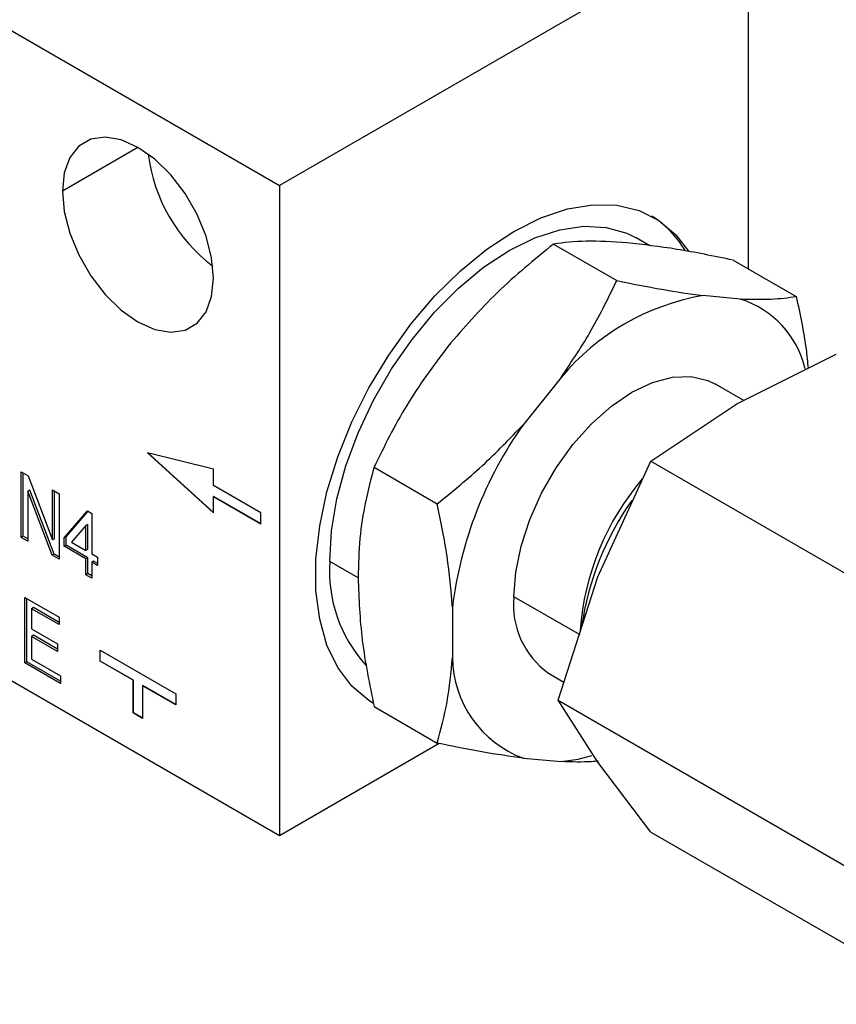
# Model space of a CAD drawing. Extents: x 0.9 to 31.3, y 2.3 to 20.7.
# Drawn here: x 29.8 to 30.4, y 18.3 to 19.1 of the extents above; entities that cross this region are included whole.
import ezdxf

# ---------------------------------------------------------------- set-up
doc = ezdxf.new("R2010")
doc.units = 0
doc.header["$MEASUREMENT"] = 0
doc.layers.get('0').update_dxf_attribs({"linetype": 'CONTINUOUS'})

msp = doc.modelspace()

# ---------------------------------------------------------------- linework, layer by layer
at = {"color": 7, "linetype": 'Continuous'}
for p, q in [((29.38569, 19.31361), (30.01206, 18.95201)), ((30.35726, 19.15129), (30.01206, 18.95201)), ((30.35726, 19.15129), (30.35726, 18.89066)), ((29.90768, 18.98012), (29.85199, 18.94798)), ((30.01206, 18.95201), (30.01206, 18.47302)), ((30.28469, 18.90766), (30.27468, 18.91343)), ((30.21387, 18.90893), (30.26041, 18.88206)), ((30.34611, 18.8971), (30.39264, 18.87024)), ((30.35167, 18.86841), (30.32388, 18.8709)), ((30.01206, 18.47302), (29.38569, 18.83461)), ((30.34897, 18.79124), (30.42218, 18.82785)), ((30.21944, 18.8106), (30.19165, 18.77604)), ((30.35401, 18.79376), (30.33317, 18.8058)), ((30.28556, 18.74898), (30.34897, 18.79124)), ((29.96334, 18.74305), (29.91463, 18.7551)), ((29.91463, 18.7551), (29.96334, 18.7109)), ((29.91494, 18.75502), (29.96334, 18.71111)), ((30.08164, 18.74443), (30.12817, 18.71756)), ((30.2465, 18.66378), (30.28556, 18.74898)), ((30.28556, 18.74898), (30.50542, 18.62205)), ((29.82174, 18.74103), (29.82686, 18.73807)), ((29.82174, 18.69281), (29.82174, 18.74103)), ((29.82313, 18.69361), (29.82313, 18.74022)), ((29.82686, 18.73807), (29.84476, 18.69103)), ((29.96334, 18.73099), (29.96334, 18.74305)), ((29.99814, 18.71091), (29.96334, 18.73099)), ((29.82795, 18.72754), (29.82656, 18.72674)), ((29.82656, 18.72674), (29.82656, 18.69002)), ((29.84446, 18.67969), (29.82656, 18.72674)), ((29.84585, 18.68049), (29.82795, 18.72754)), ((29.84476, 18.72774), (29.84958, 18.72496)), ((29.84476, 18.69103), (29.84476, 18.72774)), ((29.84615, 18.69183), (29.84615, 18.72693)), ((29.84958, 18.72496), (29.84958, 18.67673)), ((29.96348, 18.72304), (29.96334, 18.72296)), ((29.96334, 18.7109), (29.96334, 18.72296)), ((29.96334, 18.72296), (29.99814, 18.70287)), ((29.96348, 18.72304), (29.99814, 18.70303)), ((29.85333, 18.6925), (29.87046, 18.71228)), ((29.85472, 18.6933), (29.87092, 18.71202)), ((29.87046, 18.71228), (29.87367, 18.71043)), ((29.87367, 18.71043), (29.87367, 18.68076)), ((29.99814, 18.70287), (29.99814, 18.71091)), ((29.86939, 18.70157), (29.8588, 18.68934)), ((29.87078, 18.70237), (29.86939, 18.70157)), ((29.86939, 18.68323), (29.86939, 18.70157)), ((29.87078, 18.68403), (29.87078, 18.70237)), ((29.82313, 18.69361), (29.82174, 18.69281)), ((29.82656, 18.69163), (29.82313, 18.69361)), ((29.82656, 18.69002), (29.82174, 18.69281)), ((29.84615, 18.69183), (29.84476, 18.69103)), ((29.85472, 18.6933), (29.85333, 18.6925)), ((29.85333, 18.68632), (29.85333, 18.6925)), ((29.85472, 18.68712), (29.85333, 18.68632)), ((29.86939, 18.67705), (29.85333, 18.68632)), ((29.85472, 18.68712), (29.85472, 18.6933)), ((29.87078, 18.67785), (29.85472, 18.68712)), ((29.8588, 18.68934), (29.86939, 18.68323)), ((29.84585, 18.68049), (29.84446, 18.67969)), ((29.84958, 18.67673), (29.84446, 18.67969)), ((29.84958, 18.67834), (29.84585, 18.68049)), ((29.87078, 18.68403), (29.86939, 18.68323)), ((29.87367, 18.68076), (29.87795, 18.67828)), ((29.87078, 18.67785), (29.86939, 18.67705)), ((29.86939, 18.6653), (29.86939, 18.67705)), ((29.87078, 18.6661), (29.87078, 18.67785)), ((29.87506, 18.67538), (29.87367, 18.67457)), ((29.87367, 18.67457), (29.87367, 18.66283)), ((29.87795, 18.6721), (29.87367, 18.67457)), ((29.87795, 18.67371), (29.87506, 18.67538)), ((29.87795, 18.67828), (29.87795, 18.6721)), ((30.06983, 18.66309), (30.04895, 18.67514)), ((29.87078, 18.6661), (29.86939, 18.6653)), ((29.87367, 18.66283), (29.86939, 18.6653)), ((29.87367, 18.66443), (29.87078, 18.6661)), ((30.21725, 18.57292), (30.2465, 18.66378)), ((29.82442, 18.6486), (29.84958, 18.63408)), ((29.82442, 18.60038), (29.82442, 18.6486)), ((29.82581, 18.60119), (29.82581, 18.6478)), ((30.23338, 18.6209), (30.18466, 18.64902)), ((29.83063, 18.64106), (29.82924, 18.64026)), ((29.82924, 18.64026), (29.82924, 18.62542)), ((29.84958, 18.62851), (29.82924, 18.64026)), ((29.84958, 18.63012), (29.83063, 18.64106)), ((30.13943, 18.64143), (30.13943, 18.60438)), ((29.84958, 18.63408), (29.84958, 18.62851)), ((29.82924, 18.62542), (29.84851, 18.61429)), ((29.83063, 18.62066), (29.82924, 18.61986)), ((29.82924, 18.61986), (29.82924, 18.60316)), ((29.84851, 18.60873), (29.82924, 18.61986)), ((29.84851, 18.61034), (29.83063, 18.62066)), ((29.84851, 18.61429), (29.84851, 18.60873)), ((29.87983, 18.60963), (29.93551, 18.57749)), ((29.87983, 18.60159), (29.87983, 18.60963)), ((29.87997, 18.60167), (29.87997, 18.60955)), ((29.82581, 18.60119), (29.82442, 18.60038)), ((29.85065, 18.58524), (29.82442, 18.60038)), ((29.85065, 18.58685), (29.82581, 18.60119)), ((29.82924, 18.60316), (29.85065, 18.5908)), ((29.87997, 18.60167), (29.87983, 18.60159)), ((29.90419, 18.58753), (29.87983, 18.60159)), ((29.90433, 18.58761), (29.87997, 18.60167)), ((30.21015, 18.59269), (30.22151, 18.58614)), ((29.85065, 18.5908), (29.85065, 18.58524)), ((29.90433, 18.58761), (29.90419, 18.58753)), ((29.90419, 18.56342), (29.90419, 18.58753)), ((29.90433, 18.5635), (29.90433, 18.58761)), ((29.91129, 18.58359), (29.91115, 18.58351)), ((29.91115, 18.58351), (29.91115, 18.5594)), ((29.93551, 18.56945), (29.91115, 18.58351)), ((29.93551, 18.56961), (29.91129, 18.58359)), ((29.93551, 18.57749), (29.93551, 18.56945)), ((30.21725, 18.57292), (30.43711, 18.44599)), ((30.2465, 18.52715), (30.21725, 18.57292)), ((29.90433, 18.5635), (29.90419, 18.56342)), ((29.91115, 18.5594), (29.90419, 18.56342)), ((29.91115, 18.55956), (29.90433, 18.5635)), ((30.08164, 18.56811), (30.12817, 18.54124)), ((30.12972, 18.54094), (30.01206, 18.47302)), ((30.19165, 18.53008), (30.21944, 18.52759)), ((30.28556, 18.47573), (30.2465, 18.52715)), ((30.28556, 18.47573), (30.50542, 18.3488))]:
    msp.add_line(p, q, dxfattribs=at)
at = {"color": 7, "linetype": 'Continuous', "flags": 128}
for points in [[(29.96334, 18.88369), (29.96195, 18.89881), (29.95783, 18.91477), (29.9512, 18.93079), (29.94238, 18.94606), (29.93182, 18.95982), (29.92006, 18.97137), (29.90767, 18.98013), (29.89528, 18.98567), (29.88351, 18.98771), (29.87295, 18.98614), (29.86414, 18.98105), (29.8575, 18.97269), (29.85338, 18.96148), (29.85199, 18.94798)], [(29.85199, 18.94798), (29.85338, 18.93286), (29.8575, 18.9169), (29.86414, 18.90088), (29.87295, 18.88561), (29.88351, 18.87185), (29.89528, 18.86031), (29.90767, 18.85154), (29.92006, 18.846), (29.93182, 18.84396), (29.94238, 18.84553), (29.9512, 18.85062), (29.95783, 18.85898), (29.96195, 18.87019), (29.96334, 18.88369)], [(30.18466, 18.91824), (30.20456, 18.92816), (30.2241, 18.93475), (30.24289, 18.93788), (30.2606, 18.93751), (30.2769, 18.93363), (30.29148, 18.92633), (30.30407, 18.91573), (30.31358, 18.90341)], [(30.04895, 18.67514), (30.05029, 18.69765), (30.05431, 18.72125), (30.0609, 18.74547), (30.06994, 18.76981), (30.08125, 18.79378), (30.09459, 18.81689), (30.10969, 18.83866), (30.12625, 18.85866), (30.14393, 18.87648), (30.16236, 18.89176), (30.18118, 18.90418), (30.2, 18.91348), (30.21844, 18.9195), (30.23612, 18.92209), (30.25267, 18.92121), (30.26778, 18.91687), (30.27468, 18.91343)], [(30.08133, 18.57046), (30.07785, 18.57261), (30.06526, 18.58321), (30.0549, 18.59691), (30.04695, 18.61345), (30.04157, 18.63252), (30.03885, 18.65377), (30.03885, 18.67681), (30.04157, 18.7012), (30.04695, 18.72648), (30.0549, 18.7522), (30.06526, 18.77786), (30.07785, 18.803), (30.09243, 18.82714), (30.10872, 18.84983), (30.12644, 18.87065), (30.14523, 18.88922), (30.16476, 18.90518), (30.18466, 18.91824)], [(30.18466, 18.64902), (30.18598, 18.66723), (30.18991, 18.68641), (30.19632, 18.70598), (30.20502, 18.72535), (30.21574, 18.74392), (30.22816, 18.76114), (30.24191, 18.77647), (30.25655, 18.78946), (30.27166, 18.79971), (30.28677, 18.8069), (30.30141, 18.81082), (30.31516, 18.81136), (30.32758, 18.80848), (30.33317, 18.8058)], [(30.21944, 18.52759), (30.23202, 18.52951), (30.24201, 18.53217)]]:
    msp.add_lwpolyline(points, dxfattribs=at)
at = {"color": 7, "linetype": 'Continuous'}
for centre, radius, start, end in [((30.03815, 18.99116), 0.12405, 187.37369, 232.62094), ((30.24713, 18.86672), 0.07393, 30.43327, 58.05184), ((30.35333, 18.69927), 0.17414, 99.73689, 140.25774), ((30.32944, 18.80007), 0.07186, 13.53726, 71.98196), ((30.43255, 18.60514), 0.29536, 144.64749, 172.94115), ((30.42719, 18.60995), 0.19429, 139.60151, 175.71919), ((30.44751, 18.59641), 0.21513, 144.9141, 171.80269), ((30.15261, 18.6683), 0.10389, 176.22515, 222.0512), ((30.24618, 18.64292), 0.06181, 174.33758, 234.35024), ((30.21946, 18.60513), 0.08004, 180.53552, 249.66582)]:
    msp.add_arc(centre, radius, start, end, dxfattribs=at)
for points, knots in [([(30.21387, 18.90893), (30.1997, 18.89736), (30.17137, 18.87424), (30.14775, 18.84707), (30.13595, 18.8335)], [0, 0, 0, 0, 0.500383, 1, 1, 1, 1]), ([(30.26818, 18.90983), (30.25758, 18.91048), (30.2364, 18.91178), (30.22138, 18.90988), (30.21387, 18.90893)], [0, 0, 0, 0, 0.500251, 1, 1, 1, 1]), ([(30.34611, 18.8971), (30.33193, 18.9), (30.3036, 18.90578), (30.27998, 18.90848), (30.26818, 18.90983)], [0, 0, 0, 0, 0.500383, 1, 1, 1, 1]), ([(30.21944, 18.8106), (30.22723, 18.82226), (30.24274, 18.84548), (30.25454, 18.8699), (30.26041, 18.88206)], [0, 0, 0, 0, 0.502103, 1, 1, 1, 1]), ([(30.26041, 18.88206), (30.27171, 18.87974), (30.29421, 18.87512), (30.31402, 18.8723), (30.32388, 18.8709)], [0, 0, 0, 0, 0.50225, 1, 1, 1, 1]), ([(30.35167, 18.86841), (30.35946, 18.86824), (30.37498, 18.8679), (30.38677, 18.86946), (30.39264, 18.87024)], [0, 0, 0, 0, 0.502103, 1, 1, 1, 1]), ([(30.39264, 18.87024), (30.39545, 18.85718), (30.3993, 18.83925), (30.40095, 18.82211), (30.40139, 18.81745)], [0, 0, 0, 0, 0.728075, 1, 1, 1, 1]), ([(30.13595, 18.8335), (30.12535, 18.8192), (30.10416, 18.79063), (30.08914, 18.75982), (30.08164, 18.74443)], [0, 0, 0, 0, 0.500251, 1, 1, 1, 1]), ([(30.12817, 18.71756), (30.13948, 18.72673), (30.16198, 18.74497), (30.18179, 18.76571), (30.19165, 18.77604)], [0, 0, 0, 0, 0.50225, 1, 1, 1, 1]), ([(30.08164, 18.74443), (30.07938, 18.73596), (30.07493, 18.71926), (30.07069, 18.6922), (30.07012, 18.67281), (30.06983, 18.66309)], [0, 0, 0, 0, 0.339101, 0.668415, 1, 1, 1, 1]), ([(30.13943, 18.64143), (30.13835, 18.65385), (30.1362, 18.67864), (30.13085, 18.7046), (30.12817, 18.71756)], [0, 0, 0, 0, 0.500651, 1, 1, 1, 1]), ([(30.06983, 18.66309), (30.07043, 18.64785), (30.07164, 18.61728), (30.0783, 18.58453), (30.08164, 18.56811)], [0, 0, 0, 0, 0.498321, 1, 1, 1, 1]), ([(30.12817, 18.54124), (30.13086, 18.55116), (30.13621, 18.57093), (30.13836, 18.59325), (30.13943, 18.60438)], [0, 0, 0, 0, 0.501351, 1, 1, 1, 1]), ([(30.19165, 18.53008), (30.1817, 18.53149), (30.16188, 18.53431), (30.13938, 18.53894), (30.12817, 18.54124)], [0, 0, 0, 0, 0.502103, 1, 1, 1, 1]), ([(30.24671, 18.52805), (30.24508, 18.52787), (30.23739, 18.527), (30.22734, 18.52733), (30.21944, 18.52759)], [0, 0, 0, 0, 0.213055, 1, 1, 1, 1])]:
    msp.add_open_spline(points, degree=3, knots=knots, dxfattribs=at)

doc.saveas('drawing.dxf')
